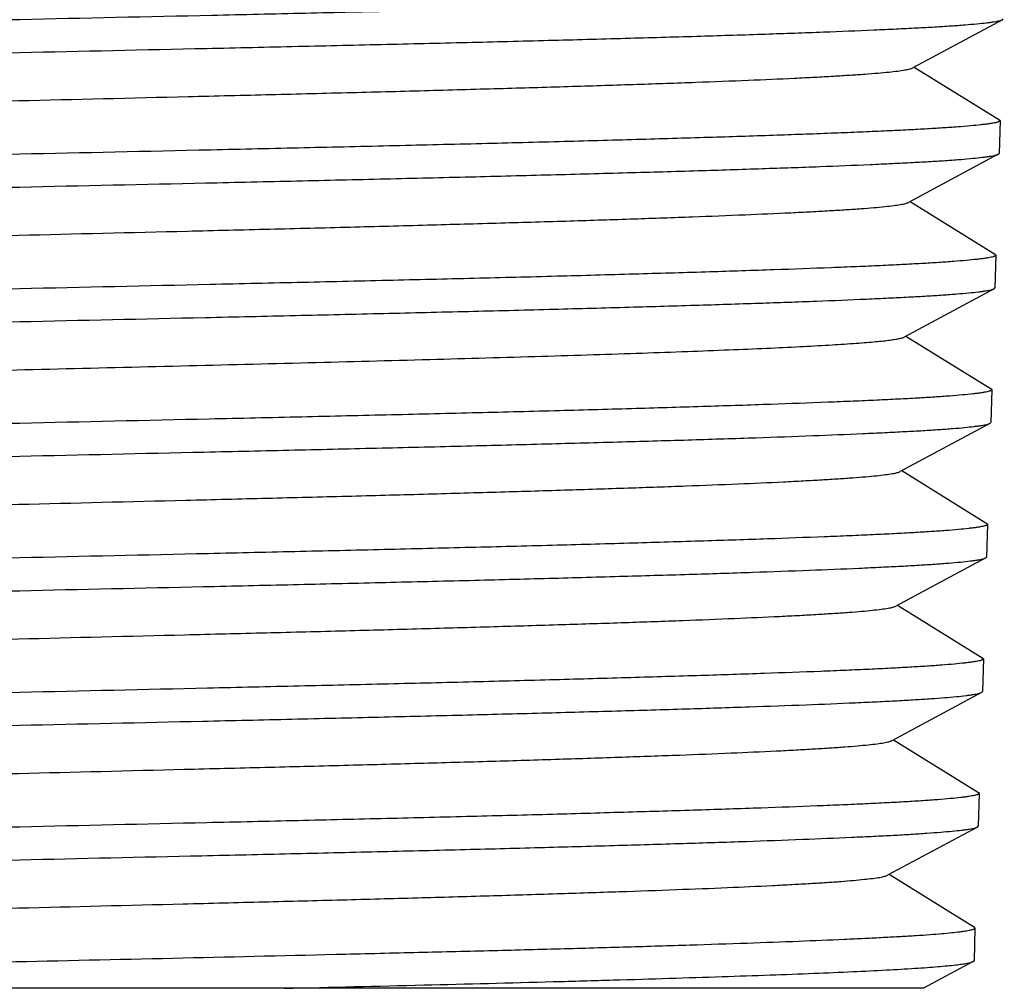
# Model space of a CAD drawing. Units: inches. Extents: x 0 to 11, y 0 to 8.5.
# Drawn here: x 5 to 5.1, y 1.4 to 1.5 of the extents above; entities that cross this region are included whole.
import ezdxf

# ---------------------------------------------------------------- set-up
doc = ezdxf.new("R2010")
doc.units = ezdxf.units.IN
doc.header["$LTSCALE"] = 0.605
doc.header["$MEASUREMENT"] = 0
doc.layers.get('0').update_dxf_attribs({"linetype": 'CONTINUOUS'})

msp = doc.modelspace()

# ---------------------------------------------------------------- linework, layer by layer
at = {"color": 7, "linetype": 'CONTINUOUS'}
for p, q in [((5.05535, 1.46611), (5.04582, 1.46099)), ((5.05535, 1.46611), (5.05543, 1.4662)), ((5.04599, 1.46109), (5.05503, 1.45548)), ((5.0551, 1.4554), (5.05499, 1.45192)), ((5.05503, 1.45548), (5.0551, 1.4554)), ((5.0549, 1.45183), (5.04537, 1.44671)), ((5.0549, 1.45183), (5.05499, 1.45192)), ((5.04555, 1.44681), (5.05459, 1.4412)), ((5.05465, 1.44112), (5.05454, 1.43764)), ((5.05459, 1.4412), (5.05465, 1.44112)), ((5.05446, 1.43755), (5.04493, 1.43243)), ((5.05446, 1.43755), (5.05454, 1.43764)), ((5.04511, 1.43253), (5.05414, 1.42692)), ((5.05414, 1.42692), (5.05421, 1.42684)), ((5.05421, 1.42684), (5.0541, 1.42336)), ((5.05401, 1.42327), (5.04448, 1.41815)), ((5.05401, 1.42327), (5.0541, 1.42336)), ((5.04466, 1.41825), (5.0537, 1.41264)), ((5.05376, 1.41256), (5.05366, 1.40908)), ((5.0537, 1.41264), (5.05376, 1.41256)), ((5.05357, 1.40899), (5.04404, 1.40387)), ((5.05357, 1.40899), (5.05366, 1.40908)), ((5.04422, 1.40397), (5.05326, 1.39836)), ((5.05332, 1.39828), (5.05321, 1.3948)), ((5.05326, 1.39836), (5.05332, 1.39828)), ((5.05313, 1.39471), (5.0436, 1.38959)), ((5.05313, 1.39471), (5.05321, 1.3948)), ((5.04378, 1.38969), (5.05281, 1.38409)), ((5.05281, 1.38409), (5.05288, 1.384)), ((5.05288, 1.384), (5.05277, 1.38052)), ((5.05268, 1.38043), (5.04315, 1.37531)), ((5.05268, 1.38043), (5.05277, 1.38052)), ((5.04333, 1.37541), (5.05237, 1.36981)), ((5.05243, 1.36972), (5.05233, 1.36624)), ((5.05243, 1.36972), (5.05237, 1.36981)), ((5.05224, 1.36615), (5.04696, 1.36331)), ((5.05224, 1.36615), (5.05233, 1.36624)), ((5.04696, 1.36331), (4.85106, 1.36331))]:
    msp.add_line(p, q, dxfattribs=at)
for points, knots in [([(5.05554, 1.46968), (5.05554, 1.46966), (5.05551, 1.46963), (5.05546, 1.4696), (5.05538, 1.46955), (5.05523, 1.46951), (5.05506, 1.46946), (5.05489, 1.46943), (5.05468, 1.46939), (5.05438, 1.46934), (5.05397, 1.46929), (5.0533, 1.46921), (5.05232, 1.46911), (5.05095, 1.469), (5.04934, 1.46889), (5.04749, 1.46878), (5.04541, 1.46867), (5.04311, 1.46856), (5.04058, 1.46845), (5.03679, 1.4683), (5.03155, 1.46811), (5.02468, 1.46789), (5.01711, 1.46767), (5.00891, 1.46744), (5.00015, 1.46722), (4.99091, 1.467), (4.98129, 1.46678), (4.96798, 1.46648), (4.95787, 1.46626), (4.95108, 1.46611)], [0, 0, 0, 0, 0.00062, 0.001088, 0.001684, 0.003293, 0.005476, 0.006787, 0.008244, 0.011598, 0.015541, 0.02007, 0.030885, 0.044021, 0.059451, 0.077139, 0.097044, 0.11912, 0.143312, 0.169564, 0.227992, 0.293843, 0.366484, 0.445218, 0.529288, 0.617885, 0.710155, 0.805211, 1, 1, 1, 1]), ([(4.95108, 1.46611), (4.94445, 1.46597), (4.93459, 1.46575), (4.92157, 1.46546), (4.91216, 1.46524), (4.90311, 1.46503), (4.89449, 1.46481), (4.8864, 1.46459), (4.87891, 1.46438), (4.87208, 1.46416), (4.86597, 1.46395), (4.86136, 1.46376), (4.85808, 1.46361), (4.85594, 1.4635), (4.85402, 1.46339), (4.85232, 1.46329), (4.85084, 1.46318), (4.8496, 1.46307), (4.84871, 1.46298), (4.84812, 1.4629), (4.84776, 1.46285), (4.84746, 1.46279), (4.84722, 1.46274), (4.84705, 1.46269), (4.84695, 1.46265), (4.84691, 1.46262)], [0, 0, 0, 0, 0.190769, 0.283951, 0.37452, 0.461643, 0.544518, 0.622385, 0.694528, 0.760284, 0.81905, 0.870286, 0.892931, 0.913523, 0.932016, 0.948369, 0.962543, 0.97451, 0.984244, 0.98827, 0.991732, 0.994631, 0.996969, 0.998754, 1, 1, 1, 1]), ([(4.95108, 1.46263), (4.95769, 1.46278), (4.96754, 1.46299), (4.98052, 1.46328), (4.98992, 1.4635), (4.99896, 1.46371), (5.00756, 1.46393), (5.01564, 1.46415), (5.02314, 1.46436), (5.02997, 1.46458), (5.03609, 1.46479), (5.04071, 1.46498), (5.044, 1.46513), (5.04616, 1.46524), (5.0481, 1.46534), (5.04981, 1.46545), (5.0513, 1.46556), (5.05256, 1.46567), (5.05347, 1.46576), (5.05408, 1.46584), (5.05445, 1.46589), (5.05476, 1.46594), (5.05501, 1.466), (5.0552, 1.46605), (5.0553, 1.46609), (5.05535, 1.46611)], [0, 0, 0, 0, 0.190134, 0.283033, 0.373348, 0.460254, 0.542956, 0.620698, 0.692769, 0.758512, 0.817327, 0.868679, 0.891408, 0.912101, 0.930713, 0.947201, 0.96153, 0.973669, 0.983592, 0.987718, 0.991285, 0.994293, 0.996743, 0.998641, 1, 1, 1, 1]), ([(4.84695, 1.45906), (4.84695, 1.45907), (4.84696, 1.45909), (4.84699, 1.45912), (4.84703, 1.45915), (4.84708, 1.45918), (4.84715, 1.4592), (4.84727, 1.45924), (4.84747, 1.45929), (4.84775, 1.45935), (4.84809, 1.4594), (4.8485, 1.45946), (4.84916, 1.45953), (4.85014, 1.45963), (4.8515, 1.45974), (4.8531, 1.45985), (4.85494, 1.45996), (4.85701, 1.46007), (4.8593, 1.46018), (4.86182, 1.46029), (4.8656, 1.46045), (4.87083, 1.46064), (4.87767, 1.46086), (4.88521, 1.46108), (4.8934, 1.4613), (4.90214, 1.46152), (4.91135, 1.46174), (4.92094, 1.46197), (4.93423, 1.46226), (4.94431, 1.46248), (4.95108, 1.46263)], [0, 0, 0, 0, 0.000276, 0.000621, 0.001076, 0.001659, 0.002379, 0.003241, 0.005397, 0.008138, 0.011466, 0.015384, 0.019891, 0.030661, 0.043759, 0.059154, 0.076812, 0.096691, 0.118745, 0.14292, 0.169159, 0.227571, 0.293421, 0.366074, 0.444833, 0.528939, 0.617583, 0.709911, 0.805037, 1, 1, 1, 1]), ([(4.85655, 1.45404), (4.85658, 1.45406), (4.85668, 1.45411), (4.85685, 1.45416), (4.85707, 1.45421), (4.85735, 1.45426), (4.85768, 1.45432), (4.85822, 1.45439), (4.85904, 1.45449), (4.86018, 1.45459), (4.86152, 1.4547), (4.86307, 1.45481), (4.86482, 1.45492), (4.86677, 1.45503), (4.86975, 1.45518), (4.87393, 1.45536), (4.87946, 1.45558), (4.88565, 1.45579), (4.89244, 1.45601), (4.89976, 1.45622), (4.90756, 1.45644), (4.91575, 1.45665), (4.92426, 1.45687), (4.93603, 1.45716), (4.95096, 1.45752), (4.96589, 1.45788), (4.97767, 1.45817), (4.9862, 1.45838), (4.99441, 1.4586), (5.00222, 1.45882), (5.00957, 1.45903), (5.01638, 1.45925), (5.0226, 1.45946), (5.02817, 1.45968), (5.03238, 1.45986), (5.03538, 1.46001), (5.03735, 1.46012), (5.03912, 1.46023), (5.0407, 1.46033), (5.04206, 1.46044), (5.04322, 1.46055), (5.04417, 1.46065), (5.04483, 1.46075), (5.04525, 1.46082), (5.04549, 1.46088), (5.04567, 1.46093), (5.04578, 1.46097), (5.04582, 1.46099)], [0, 0, 0, 0, 0.00067, 0.001606, 0.002815, 0.004302, 0.006068, 0.008112, 0.013035, 0.019065, 0.026188, 0.034391, 0.043654, 0.053959, 0.06528, 0.09087, 0.120191, 0.152977, 0.188929, 0.227718, 0.268991, 0.31237, 0.35746, 0.40385, 0.498824, 0.593837, 0.640274, 0.68543, 0.728894, 0.770271, 0.809183, 0.845277, 0.878223, 0.907723, 0.93351, 0.944936, 0.955349, 0.964726, 0.973046, 0.980291, 0.986445, 0.991496, 0.995436, 0.996989, 0.998265, 0.999267, 1, 1, 1, 1]), ([(5.0551, 1.4554), (5.0551, 1.45538), (5.05507, 1.45535), (5.05502, 1.45532), (5.05496, 1.45529), (5.05489, 1.45526), (5.05477, 1.45522), (5.05457, 1.45517), (5.05429, 1.45512), (5.05394, 1.45506), (5.05353, 1.45501), (5.05287, 1.45493), (5.05189, 1.45483), (5.05052, 1.45472), (5.04892, 1.45461), (5.04708, 1.4545), (5.04501, 1.45439), (5.04272, 1.45428), (5.0402, 1.45417), (5.03643, 1.45402), (5.0312, 1.45383), (5.02437, 1.45361), (5.01683, 1.45339), (5.00866, 1.45316), (4.99994, 1.45294), (4.99074, 1.45272), (4.98117, 1.4525), (4.9679, 1.4522), (4.95784, 1.45198), (4.95108, 1.45183)], [0, 0, 0, 0, 0.000622, 0.00109, 0.001687, 0.002422, 0.003298, 0.005482, 0.008249, 0.011604, 0.015547, 0.020077, 0.030892, 0.044029, 0.059459, 0.077147, 0.097052, 0.119127, 0.14332, 0.169572, 0.227999, 0.293849, 0.36649, 0.445224, 0.529293, 0.617889, 0.710158, 0.805213, 1, 1, 1, 1]), ([(4.95108, 1.45183), (4.94448, 1.45169), (4.93466, 1.45147), (4.9217, 1.45118), (4.91233, 1.45096), (4.90332, 1.45075), (4.89474, 1.45053), (4.88668, 1.45031), (4.87922, 1.4501), (4.87242, 1.44988), (4.86634, 1.44967), (4.86175, 1.44948), (4.85848, 1.44933), (4.85635, 1.44922), (4.85443, 1.44911), (4.85274, 1.44901), (4.85127, 1.4489), (4.85004, 1.44879), (4.84915, 1.4487), (4.84856, 1.44862), (4.8482, 1.44857), (4.84791, 1.44851), (4.84767, 1.44846), (4.84749, 1.44841), (4.84739, 1.44837), (4.84736, 1.44834)], [0, 0, 0, 0, 0.19075, 0.283925, 0.374485, 0.461601, 0.544471, 0.622334, 0.694474, 0.76023, 0.818997, 0.870236, 0.892883, 0.913479, 0.931975, 0.948332, 0.962511, 0.974483, 0.984223, 0.988251, 0.991717, 0.994619, 0.996961, 0.99875, 1, 1, 1, 1]), ([(4.95108, 1.44835), (4.95767, 1.4485), (4.96747, 1.44871), (4.98039, 1.449), (4.98975, 1.44922), (4.99875, 1.44943), (5.00731, 1.44965), (5.01536, 1.44987), (5.02283, 1.45008), (5.02963, 1.4503), (5.03572, 1.45051), (5.04032, 1.4507), (5.0436, 1.45085), (5.04575, 1.45096), (5.04768, 1.45106), (5.04939, 1.45117), (5.05087, 1.45128), (5.05213, 1.45139), (5.05303, 1.45148), (5.05364, 1.45156), (5.054, 1.45161), (5.05431, 1.45166), (5.05456, 1.45172), (5.05475, 1.45177), (5.05486, 1.45181), (5.0549, 1.45183)], [0, 0, 0, 0, 0.190113, 0.283002, 0.373309, 0.460207, 0.542903, 0.62064, 0.692709, 0.758451, 0.817268, 0.868623, 0.891354, 0.912051, 0.930667, 0.94716, 0.961494, 0.973638, 0.983568, 0.987698, 0.991268, 0.99428, 0.996734, 0.998637, 1, 1, 1, 1]), ([(4.8474, 1.44478), (4.8474, 1.44479), (4.8474, 1.44481), (4.84743, 1.44484), (4.84747, 1.44487), (4.84752, 1.4449), (4.84759, 1.44492), (4.84772, 1.44496), (4.84791, 1.44501), (4.84819, 1.44507), (4.84853, 1.44512), (4.84893, 1.44518), (4.84959, 1.44525), (4.85057, 1.44535), (4.85193, 1.44546), (4.85352, 1.44557), (4.85535, 1.44568), (4.85741, 1.44579), (4.85969, 1.4459), (4.8622, 1.44601), (4.86596, 1.44617), (4.87117, 1.44636), (4.87798, 1.44658), (4.88549, 1.4468), (4.89364, 1.44702), (4.90234, 1.44724), (4.91152, 1.44746), (4.92107, 1.44769), (4.9343, 1.44798), (4.94434, 1.4482), (4.95108, 1.44835)], [0, 0, 0, 0, 0.000277, 0.000623, 0.001078, 0.001662, 0.002383, 0.003245, 0.005402, 0.008142, 0.011471, 0.015389, 0.019896, 0.030667, 0.043764, 0.05916, 0.076818, 0.096697, 0.118751, 0.142926, 0.169165, 0.227576, 0.293425, 0.366078, 0.444837, 0.528942, 0.617585, 0.709913, 0.805038, 1, 1, 1, 1]), ([(4.85699, 1.43976), (4.85703, 1.43978), (4.85712, 1.43983), (4.85729, 1.43988), (4.85751, 1.43993), (4.85779, 1.43998), (4.85812, 1.44004), (4.85866, 1.44012), (4.85947, 1.44021), (4.86061, 1.44032), (4.86194, 1.44042), (4.86349, 1.44053), (4.86523, 1.44064), (4.86717, 1.44075), (4.87013, 1.4409), (4.87429, 1.44108), (4.8798, 1.4413), (4.88596, 1.44151), (4.89272, 1.44173), (4.90001, 1.44194), (4.90776, 1.44216), (4.91592, 1.44237), (4.92439, 1.44259), (4.93611, 1.44288), (4.95096, 1.44324), (4.96582, 1.4436), (4.97754, 1.44389), (4.98603, 1.4441), (4.9942, 1.44432), (5.00197, 1.44454), (5.00929, 1.44475), (5.01607, 1.44497), (5.02226, 1.44518), (5.0278, 1.4454), (5.03199, 1.44558), (5.03498, 1.44573), (5.03694, 1.44584), (5.03871, 1.44595), (5.04027, 1.44605), (5.04163, 1.44616), (5.04279, 1.44627), (5.04374, 1.44637), (5.04439, 1.44647), (5.04481, 1.44654), (5.04505, 1.4466), (5.04523, 1.44665), (5.04533, 1.44669), (5.04537, 1.44671)], [0, 0, 0, 0, 0.000672, 0.00161, 0.002822, 0.004311, 0.006079, 0.008125, 0.013051, 0.019084, 0.02621, 0.034415, 0.043681, 0.053987, 0.065309, 0.090901, 0.120223, 0.153008, 0.188958, 0.227744, 0.269013, 0.312388, 0.357473, 0.403856, 0.498819, 0.59382, 0.640251, 0.685403, 0.728863, 0.770236, 0.809146, 0.845238, 0.878185, 0.907686, 0.933475, 0.944903, 0.955319, 0.964698, 0.973021, 0.980269, 0.986426, 0.991481, 0.995426, 0.996982, 0.99826, 0.999264, 1, 1, 1, 1]), ([(5.05465, 1.44112), (5.05465, 1.4411), (5.05462, 1.44107), (5.05458, 1.44104), (5.05452, 1.44101), (5.05445, 1.44098), (5.05432, 1.44094), (5.05413, 1.44089), (5.05385, 1.44084), (5.0535, 1.44078), (5.0531, 1.44073), (5.05244, 1.44065), (5.05146, 1.44055), (5.0501, 1.44044), (5.0485, 1.44033), (5.04667, 1.44022), (5.04461, 1.44011), (5.04233, 1.44), (5.03982, 1.43989), (5.03606, 1.43974), (5.03086, 1.43955), (5.02406, 1.43933), (5.01655, 1.43911), (5.00842, 1.43888), (4.99973, 1.43866), (4.99057, 1.43844), (4.98104, 1.43822), (4.96783, 1.43792), (4.95781, 1.4377), (4.95108, 1.43755)], [0, 0, 0, 0, 0.000624, 0.001093, 0.001691, 0.002426, 0.003302, 0.005487, 0.008254, 0.01161, 0.015553, 0.020083, 0.030898, 0.044035, 0.059466, 0.077154, 0.097059, 0.119135, 0.143327, 0.169579, 0.228006, 0.293856, 0.366496, 0.445229, 0.529298, 0.617893, 0.710161, 0.805215, 1, 1, 1, 1]), ([(4.95108, 1.43755), (4.94451, 1.43741), (4.93473, 1.43719), (4.92183, 1.4369), (4.9125, 1.43668), (4.90352, 1.43647), (4.89499, 1.43625), (4.88696, 1.43603), (4.87953, 1.43582), (4.87276, 1.4356), (4.86671, 1.43539), (4.86214, 1.4352), (4.85889, 1.43505), (4.85676, 1.43494), (4.85485, 1.43483), (4.85317, 1.43473), (4.8517, 1.43462), (4.85047, 1.43451), (4.84959, 1.43442), (4.849, 1.43434), (4.84864, 1.43429), (4.84835, 1.43423), (4.84811, 1.43418), (4.84793, 1.43413), (4.84784, 1.43409), (4.8478, 1.43406)], [0, 0, 0, 0, 0.190732, 0.283897, 0.37445, 0.461559, 0.544423, 0.622282, 0.69442, 0.760175, 0.818943, 0.870186, 0.892836, 0.913434, 0.931934, 0.948294, 0.962478, 0.974455, 0.984202, 0.988233, 0.991702, 0.994608, 0.996954, 0.998746, 1, 1, 1, 1]), ([(4.95108, 1.43407), (4.95764, 1.43422), (4.96739, 1.43443), (4.98027, 1.43472), (4.98958, 1.43494), (4.99854, 1.43515), (5.00707, 1.43537), (5.01508, 1.43559), (5.02251, 1.4358), (5.02929, 1.43602), (5.03535, 1.43623), (5.03993, 1.43642), (5.0432, 1.43657), (5.04534, 1.43668), (5.04726, 1.43678), (5.04896, 1.43689), (5.05044, 1.437), (5.05169, 1.43711), (5.05259, 1.4372), (5.0532, 1.43727), (5.05356, 1.43733), (5.05387, 1.43738), (5.05412, 1.43744), (5.05431, 1.43749), (5.05442, 1.43753), (5.05446, 1.43755)], [0, 0, 0, 0, 0.190092, 0.282971, 0.373269, 0.46016, 0.542849, 0.620581, 0.692647, 0.758389, 0.817207, 0.868566, 0.8913, 0.912001, 0.93062, 0.947118, 0.961457, 0.973608, 0.983544, 0.987677, 0.991252, 0.994267, 0.996726, 0.998632, 1, 1, 1, 1]), ([(4.87264, 1.43211), (4.87804, 1.43229), (4.88979, 1.43264), (4.90857, 1.43312), (4.92932, 1.43359), (4.94372, 1.43391), (4.95108, 1.43407)], [0, 0, 0, 0, 0.2064, 0.449568, 0.718246, 1, 1, 1, 1]), ([(4.87987, 1.427), (4.88316, 1.42713), (4.8902, 1.42736), (4.90135, 1.4277), (4.91362, 1.42803), (4.92672, 1.42837), (4.94036, 1.4287), (4.95424, 1.42904), (4.96806, 1.42937), (4.9815, 1.42971), (4.99426, 1.43004), (5.00435, 1.43033), (5.01186, 1.43056), (5.01702, 1.43073), (5.0218, 1.4309), (5.02619, 1.43107), (5.03017, 1.43124), (5.0337, 1.4314), (5.03678, 1.43157), (5.03904, 1.43172), (5.04062, 1.43183), (5.04161, 1.43192), (5.04248, 1.432), (5.04322, 1.43208), (5.04383, 1.43217), (5.04431, 1.43225), (5.04463, 1.43232), (5.04482, 1.43238), (5.0449, 1.43242), (5.04493, 1.43243)], [0, 0, 0, 0, 0.059783, 0.127843, 0.202667, 0.282588, 0.365827, 0.450532, 0.534817, 0.616808, 0.694682, 0.766709, 0.800023, 0.831287, 0.860329, 0.886987, 0.911112, 0.932572, 0.951249, 0.967041, 0.973827, 0.979862, 0.985137, 0.989647, 0.993387, 0.996355, 0.998554, 0.999369, 1, 1, 1, 1]), ([(5.05421, 1.42684), (5.05421, 1.42682), (5.05418, 1.42679), (5.05413, 1.42676), (5.05408, 1.42673), (5.05401, 1.4267), (5.05388, 1.42666), (5.05369, 1.42661), (5.05341, 1.42656), (5.05306, 1.4265), (5.05266, 1.42645), (5.052, 1.42637), (5.05102, 1.42627), (5.04967, 1.42616), (5.04809, 1.42605), (5.04626, 1.42594), (5.04421, 1.42583), (5.04194, 1.42572), (5.03944, 1.42561), (5.0357, 1.42546), (5.03052, 1.42527), (5.02375, 1.42505), (5.01627, 1.42483), (5.00817, 1.4246), (4.99952, 1.42438), (4.9904, 1.42416), (4.98091, 1.42394), (4.96776, 1.42364), (4.95779, 1.42342), (4.95108, 1.42327)], [0, 0, 0, 0, 0.000626, 0.001095, 0.001694, 0.002429, 0.003306, 0.005491, 0.00826, 0.011615, 0.015559, 0.020089, 0.030905, 0.044042, 0.059473, 0.077162, 0.097067, 0.119142, 0.143334, 0.169587, 0.228013, 0.293863, 0.366503, 0.445235, 0.529302, 0.617897, 0.710164, 0.805218, 1, 1, 1, 1]), ([(4.95108, 1.42327), (4.94374, 1.42311), (4.92939, 1.42279), (4.90871, 1.42232), (4.88999, 1.42184), (4.87828, 1.42149), (4.8729, 1.42131)], [0, 0, 0, 0, 0.281754, 0.550433, 0.7936, 1, 1, 1, 1]), ([(4.95108, 1.41979), (4.95761, 1.41994), (4.96732, 1.42015), (4.98014, 1.42044), (4.98941, 1.42066), (4.99833, 1.42087), (5.00682, 1.42109), (5.0148, 1.42131), (5.0222, 1.42152), (5.02895, 1.42174), (5.03499, 1.42195), (5.03955, 1.42214), (5.0428, 1.42229), (5.04493, 1.4224), (5.04684, 1.4225), (5.04854, 1.42261), (5.05001, 1.42272), (5.05126, 1.42282), (5.05215, 1.42292), (5.05276, 1.42299), (5.05312, 1.42305), (5.05343, 1.4231), (5.05368, 1.42315), (5.05387, 1.42321), (5.05397, 1.42325), (5.05401, 1.42327)], [0, 0, 0, 0, 0.190071, 0.28294, 0.373229, 0.460112, 0.542795, 0.620523, 0.692586, 0.758327, 0.817146, 0.868509, 0.891246, 0.91195, 0.930573, 0.947076, 0.96142, 0.973577, 0.98352, 0.987657, 0.991235, 0.994254, 0.996717, 0.998628, 1, 1, 1, 1]), ([(4.84829, 1.41622), (4.84829, 1.41623), (4.84829, 1.41625), (4.84832, 1.41628), (4.84836, 1.41631), (4.84841, 1.41634), (4.84848, 1.41636), (4.8486, 1.4164), (4.84879, 1.41645), (4.84907, 1.41651), (4.84941, 1.41656), (4.84981, 1.41662), (4.85046, 1.41669), (4.85143, 1.41679), (4.85277, 1.4169), (4.85435, 1.41701), (4.85617, 1.41712), (4.85821, 1.41723), (4.86048, 1.41734), (4.86296, 1.41745), (4.86669, 1.41761), (4.87185, 1.4178), (4.8786, 1.41802), (4.88606, 1.41824), (4.89413, 1.41846), (4.90276, 1.41868), (4.91185, 1.4189), (4.92132, 1.41913), (4.93444, 1.41942), (4.94439, 1.41964), (4.95108, 1.41979)], [0, 0, 0, 0, 0.000279, 0.000627, 0.001084, 0.001668, 0.00239, 0.003253, 0.00541, 0.008152, 0.011481, 0.0154, 0.019907, 0.030678, 0.043776, 0.059172, 0.07683, 0.096709, 0.118763, 0.142937, 0.169176, 0.227587, 0.293435, 0.366087, 0.444844, 0.528948, 0.61759, 0.709917, 0.805041, 1, 1, 1, 1]), ([(4.85788, 1.4112), (4.85791, 1.41123), (4.85801, 1.41127), (4.85818, 1.41132), (4.8584, 1.41137), (4.85867, 1.41143), (4.859, 1.41148), (4.85954, 1.41156), (4.86034, 1.41165), (4.86147, 1.41176), (4.86279, 1.41186), (4.86432, 1.41197), (4.86605, 1.41208), (4.86797, 1.41219), (4.87091, 1.41234), (4.87503, 1.41252), (4.88049, 1.41274), (4.88659, 1.41295), (4.89328, 1.41317), (4.9005, 1.41338), (4.90818, 1.4136), (4.91625, 1.41382), (4.92465, 1.41403), (4.93625, 1.41432), (4.95096, 1.41468), (4.96567, 1.41504), (4.97728, 1.41533), (4.98569, 1.41554), (4.99378, 1.41576), (5.00148, 1.41598), (5.00872, 1.41619), (5.01544, 1.41641), (5.02157, 1.41662), (5.02707, 1.41684), (5.03122, 1.41702), (5.03418, 1.41717), (5.03612, 1.41728), (5.03787, 1.41739), (5.03942, 1.41749), (5.04077, 1.4176), (5.04192, 1.41771), (5.04286, 1.41781), (5.04351, 1.41791), (5.04393, 1.41798), (5.04416, 1.41804), (5.04434, 1.41809), (5.04444, 1.41813), (5.04448, 1.41815)], [0, 0, 0, 0, 0.000677, 0.00162, 0.002836, 0.004329, 0.006101, 0.008151, 0.013085, 0.019123, 0.026255, 0.034465, 0.043734, 0.054044, 0.065369, 0.090964, 0.120287, 0.15307, 0.189016, 0.227797, 0.269058, 0.312423, 0.357498, 0.40387, 0.498809, 0.593786, 0.640206, 0.685348, 0.728799, 0.770166, 0.809071, 0.84516, 0.878107, 0.90761, 0.933405, 0.944836, 0.955256, 0.964641, 0.972969, 0.980224, 0.986388, 0.991452, 0.995406, 0.996966, 0.998249, 0.999258, 1, 1, 1, 1]), ([(5.05376, 1.41256), (5.05376, 1.41254), (5.05374, 1.41251), (5.05369, 1.41248), (5.05363, 1.41245), (5.05356, 1.41242), (5.05344, 1.41238), (5.05325, 1.41233), (5.05297, 1.41228), (5.05262, 1.41222), (5.05222, 1.41217), (5.05157, 1.41209), (5.05059, 1.41199), (5.04925, 1.41188), (5.04767, 1.41177), (5.04585, 1.41166), (5.04381, 1.41155), (5.04155, 1.41144), (5.03906, 1.41133), (5.03533, 1.41118), (5.03018, 1.41099), (5.02343, 1.41077), (5.01599, 1.41055), (5.00793, 1.41032), (4.99931, 1.4101), (4.99023, 1.40988), (4.98078, 1.40966), (4.96769, 1.40936), (4.95776, 1.40914), (4.95108, 1.40899)], [0, 0, 0, 0, 0.000628, 0.001098, 0.001697, 0.002433, 0.00331, 0.005496, 0.008265, 0.011621, 0.015565, 0.020095, 0.030911, 0.044049, 0.05948, 0.077169, 0.097074, 0.11915, 0.143342, 0.169594, 0.228021, 0.293869, 0.366509, 0.44524, 0.529307, 0.617901, 0.710167, 0.80522, 1, 1, 1, 1]), ([(4.95108, 1.40899), (4.94457, 1.40885), (4.93487, 1.40863), (4.92209, 1.40834), (4.91284, 1.40812), (4.90394, 1.40791), (4.89548, 1.40769), (4.88753, 1.40747), (4.88016, 1.40726), (4.87344, 1.40704), (4.86744, 1.40683), (4.86291, 1.40664), (4.85969, 1.40649), (4.85758, 1.40638), (4.85569, 1.40627), (4.85401, 1.40617), (4.85256, 1.40606), (4.85134, 1.40595), (4.85047, 1.40586), (4.84988, 1.40578), (4.84953, 1.40573), (4.84923, 1.40567), (4.849, 1.40562), (4.84882, 1.40557), (4.84872, 1.40553), (4.84869, 1.4055)], [0, 0, 0, 0, 0.190694, 0.283843, 0.37438, 0.461475, 0.544327, 0.622178, 0.694311, 0.760064, 0.818835, 0.870084, 0.892739, 0.913343, 0.93185, 0.948219, 0.962412, 0.9744, 0.984158, 0.988196, 0.991671, 0.994584, 0.996937, 0.998737, 1, 1, 1, 1]), ([(4.95108, 1.40551), (4.95758, 1.40566), (4.96725, 1.40587), (4.98001, 1.40616), (4.98924, 1.40638), (4.99812, 1.40659), (5.00657, 1.40681), (5.01452, 1.40703), (5.02189, 1.40724), (5.02861, 1.40746), (5.03462, 1.40767), (5.03916, 1.40786), (5.0424, 1.40801), (5.04452, 1.40811), (5.04643, 1.40822), (5.04811, 1.40833), (5.04958, 1.40844), (5.05082, 1.40854), (5.05172, 1.40864), (5.05232, 1.40871), (5.05268, 1.40877), (5.05298, 1.40882), (5.05323, 1.40887), (5.05342, 1.40893), (5.05353, 1.40897), (5.05357, 1.40899)], [0, 0, 0, 0, 0.190049, 0.282909, 0.373189, 0.460064, 0.542741, 0.620463, 0.692524, 0.758264, 0.817085, 0.868452, 0.891191, 0.911898, 0.930526, 0.947033, 0.961383, 0.973546, 0.983495, 0.987636, 0.991217, 0.994241, 0.996708, 0.998623, 1, 1, 1, 1]), ([(4.84873, 1.40194), (4.84873, 1.40195), (4.84874, 1.40197), (4.84876, 1.402), (4.8488, 1.40203), (4.84885, 1.40206), (4.84892, 1.40208), (4.84904, 1.40212), (4.84924, 1.40217), (4.84951, 1.40223), (4.84985, 1.40228), (4.85025, 1.40234), (4.8509, 1.40241), (4.85186, 1.40251), (4.8532, 1.40262), (4.85477, 1.40273), (4.85658, 1.40284), (4.85861, 1.40295), (4.86087, 1.40306), (4.86334, 1.40317), (4.86705, 1.40333), (4.87219, 1.40352), (4.87892, 1.40374), (4.88634, 1.40396), (4.89438, 1.40418), (4.90297, 1.4044), (4.91202, 1.40462), (4.92145, 1.40485), (4.93451, 1.40514), (4.94442, 1.40536), (4.95108, 1.40551)], [0, 0, 0, 0, 0.00028, 0.000629, 0.001086, 0.001672, 0.002394, 0.003257, 0.005415, 0.008157, 0.011486, 0.015405, 0.019912, 0.030684, 0.043782, 0.059178, 0.076836, 0.096715, 0.118769, 0.142943, 0.169182, 0.227592, 0.29344, 0.366092, 0.444848, 0.528952, 0.617593, 0.709919, 0.805042, 1, 1, 1, 1]), ([(4.85832, 1.39692), (4.85836, 1.39695), (4.85845, 1.39699), (4.85862, 1.39704), (4.85884, 1.39709), (4.85911, 1.39715), (4.85944, 1.3972), (4.85998, 1.39728), (4.86078, 1.39737), (4.8619, 1.39748), (4.86322, 1.39758), (4.86474, 1.39769), (4.86646, 1.3978), (4.86837, 1.39791), (4.8713, 1.39806), (4.8754, 1.39824), (4.88083, 1.39846), (4.8869, 1.39867), (4.89356, 1.39889), (4.90074, 1.3991), (4.90839, 1.39932), (4.91642, 1.39954), (4.92478, 1.39975), (4.93632, 1.40004), (4.95096, 1.4004), (4.9656, 1.40076), (4.97716, 1.40105), (4.98552, 1.40126), (4.99357, 1.40148), (5.00124, 1.4017), (5.00844, 1.40191), (5.01513, 1.40213), (5.02123, 1.40234), (5.0267, 1.40256), (5.03083, 1.40274), (5.03378, 1.40289), (5.03571, 1.403), (5.03745, 1.40311), (5.039, 1.40321), (5.04034, 1.40332), (5.04148, 1.40343), (5.04242, 1.40353), (5.04307, 1.40363), (5.04348, 1.4037), (5.04372, 1.40376), (5.0439, 1.40381), (5.044, 1.40385), (5.04404, 1.40387)], [0, 0, 0, 0, 0.00068, 0.001625, 0.002843, 0.004339, 0.006112, 0.008164, 0.013101, 0.019143, 0.026277, 0.03449, 0.043762, 0.054072, 0.065399, 0.090996, 0.120319, 0.153102, 0.189046, 0.227823, 0.26908, 0.312441, 0.35751, 0.403877, 0.498803, 0.593769, 0.640183, 0.68532, 0.728767, 0.77013, 0.809033, 0.845121, 0.878067, 0.907572, 0.933369, 0.944803, 0.955224, 0.964612, 0.972943, 0.980201, 0.986369, 0.991437, 0.995395, 0.996958, 0.998244, 0.999256, 1, 1, 1, 1]), ([(5.05332, 1.39828), (5.05332, 1.39826), (5.05329, 1.39823), (5.05325, 1.3982), (5.05319, 1.39817), (5.05312, 1.39814), (5.053, 1.3981), (5.0528, 1.39805), (5.05253, 1.398), (5.05219, 1.39794), (5.05179, 1.39789), (5.05113, 1.39781), (5.05016, 1.39771), (5.04883, 1.3976), (5.04725, 1.39749), (5.04544, 1.39738), (5.04341, 1.39727), (5.04116, 1.39716), (5.03868, 1.39705), (5.03497, 1.3969), (5.02984, 1.39671), (5.02312, 1.39649), (5.01571, 1.39627), (5.00768, 1.39604), (4.9991, 1.39582), (4.99007, 1.3956), (4.98065, 1.39538), (4.96762, 1.39508), (4.95773, 1.39486), (4.95108, 1.39471)], [0, 0, 0, 0, 0.00063, 0.001101, 0.0017, 0.002437, 0.003314, 0.005501, 0.00827, 0.011626, 0.015571, 0.020102, 0.030918, 0.044056, 0.059487, 0.077176, 0.097082, 0.119157, 0.143349, 0.169602, 0.228028, 0.293876, 0.366515, 0.445246, 0.529312, 0.617905, 0.71017, 0.805222, 1, 1, 1, 1]), ([(4.95108, 1.39471), (4.9446, 1.39457), (4.93495, 1.39435), (4.92221, 1.39406), (4.91301, 1.39384), (4.90415, 1.39363), (4.89572, 1.39341), (4.88781, 1.3932), (4.88047, 1.39298), (4.87379, 1.39276), (4.86781, 1.39255), (4.8633, 1.39236), (4.86009, 1.39221), (4.85799, 1.3921), (4.85611, 1.39199), (4.85444, 1.39189), (4.85299, 1.39178), (4.85178, 1.39167), (4.8509, 1.39158), (4.85032, 1.3915), (4.84997, 1.39145), (4.84968, 1.39139), (4.84944, 1.39134), (4.84927, 1.39129), (4.84917, 1.39125), (4.84913, 1.39123)], [0, 0, 0, 0, 0.190675, 0.283815, 0.374344, 0.461432, 0.544279, 0.622125, 0.694255, 0.760008, 0.81878, 0.870032, 0.89269, 0.913297, 0.931808, 0.948181, 0.962379, 0.974372, 0.984136, 0.988177, 0.991656, 0.994572, 0.996929, 0.998733, 1, 1, 1, 1]), ([(4.95108, 1.39123), (4.95755, 1.39138), (4.96718, 1.39159), (4.97988, 1.39188), (4.98907, 1.3921), (4.99791, 1.39231), (5.00633, 1.39253), (5.01424, 1.39275), (5.02157, 1.39296), (5.02826, 1.39318), (5.03425, 1.39339), (5.03877, 1.39358), (5.042, 1.39373), (5.04411, 1.39383), (5.04601, 1.39394), (5.04769, 1.39405), (5.04915, 1.39416), (5.05039, 1.39426), (5.05128, 1.39436), (5.05188, 1.39443), (5.05224, 1.39449), (5.05254, 1.39454), (5.05279, 1.39459), (5.05298, 1.39465), (5.05308, 1.39469), (5.05313, 1.39471)], [0, 0, 0, 0, 0.190028, 0.282877, 0.373148, 0.460015, 0.542685, 0.620404, 0.692461, 0.7582, 0.817023, 0.868394, 0.891136, 0.911847, 0.930478, 0.94699, 0.961346, 0.973514, 0.983471, 0.987615, 0.9912, 0.994228, 0.996699, 0.998619, 1, 1, 1, 1]), ([(4.84917, 1.38766), (4.84917, 1.38767), (4.84918, 1.38769), (4.8492, 1.38772), (4.84924, 1.38775), (4.8493, 1.38778), (4.84937, 1.3878), (4.84949, 1.38784), (4.84968, 1.38789), (4.84995, 1.38795), (4.85029, 1.388), (4.85068, 1.38806), (4.85133, 1.38813), (4.85229, 1.38823), (4.85362, 1.38834), (4.85519, 1.38845), (4.85699, 1.38856), (4.85901, 1.38867), (4.86126, 1.38878), (4.86372, 1.38889), (4.86742, 1.38905), (4.87253, 1.38924), (4.87923, 1.38946), (4.88662, 1.38968), (4.89463, 1.3899), (4.90318, 1.39012), (4.91219, 1.39034), (4.92158, 1.39057), (4.93459, 1.39086), (4.94445, 1.39108), (4.95108, 1.39123)], [0, 0, 0, 0, 0.000281, 0.000631, 0.001089, 0.001675, 0.002397, 0.003261, 0.005419, 0.008161, 0.011492, 0.015411, 0.019918, 0.03069, 0.043788, 0.059184, 0.076842, 0.096721, 0.118775, 0.142949, 0.169187, 0.227598, 0.293445, 0.366096, 0.444852, 0.528955, 0.617596, 0.709921, 0.805044, 1, 1, 1, 1]), ([(4.85877, 1.38264), (4.8588, 1.38267), (4.8589, 1.38271), (4.85906, 1.38276), (4.85928, 1.38281), (4.85968, 1.38289), (4.86031, 1.38298), (4.86121, 1.38309), (4.86233, 1.3832), (4.86364, 1.3833), (4.86516, 1.38341), (4.86687, 1.38352), (4.86877, 1.38363), (4.87168, 1.38378), (4.87576, 1.38396), (4.88117, 1.38418), (4.88721, 1.38439), (4.89384, 1.38461), (4.90099, 1.38482), (4.9086, 1.38504), (4.91659, 1.38526), (4.9249, 1.38547), (4.93639, 1.38576), (4.95096, 1.38612), (4.96553, 1.38648), (4.97703, 1.38677), (4.98535, 1.38698), (4.99336, 1.3872), (5.00099, 1.38741), (5.00816, 1.38763), (5.01482, 1.38785), (5.02089, 1.38806), (5.02633, 1.38827), (5.03044, 1.38846), (5.03338, 1.38861), (5.0353, 1.38872), (5.03704, 1.38883), (5.03857, 1.38893), (5.03991, 1.38904), (5.04105, 1.38915), (5.04198, 1.38925), (5.04263, 1.38935), (5.04304, 1.38942), (5.04327, 1.38948), (5.04345, 1.38953), (5.04355, 1.38957), (5.0436, 1.38959)], [0, 0, 0, 0, 0.000682, 0.00163, 0.00285, 0.004348, 0.008177, 0.013118, 0.019163, 0.0263, 0.034515, 0.043789, 0.054101, 0.06543, 0.091028, 0.120351, 0.153133, 0.189075, 0.22785, 0.269103, 0.312459, 0.357523, 0.403884, 0.498798, 0.593751, 0.64016, 0.685291, 0.728734, 0.770094, 0.808994, 0.845081, 0.878027, 0.907533, 0.933333, 0.944768, 0.955192, 0.964582, 0.972917, 0.980178, 0.98635, 0.991422, 0.995385, 0.99695, 0.998238, 0.999253, 1, 1, 1, 1]), ([(5.05288, 1.384), (5.05288, 1.38398), (5.05285, 1.38395), (5.0528, 1.38392), (5.05275, 1.38389), (5.05268, 1.38386), (5.05255, 1.38382), (5.05236, 1.38377), (5.05208, 1.38372), (5.05175, 1.38366), (5.05135, 1.38361), (5.0507, 1.38353), (5.04973, 1.38343), (5.0484, 1.38332), (5.04683, 1.38321), (5.04503, 1.3831), (5.04301, 1.38299), (5.04076, 1.38288), (5.0383, 1.38277), (5.03461, 1.38262), (5.0295, 1.38243), (5.02281, 1.38221), (5.01543, 1.38199), (5.00743, 1.38176), (4.9989, 1.38154), (4.9899, 1.38132), (4.98052, 1.3811), (4.96754, 1.3808), (4.9577, 1.38058), (4.95108, 1.38043)], [0, 0, 0, 0, 0.000632, 0.001104, 0.001704, 0.002441, 0.003318, 0.005506, 0.008275, 0.011632, 0.015577, 0.020108, 0.030925, 0.044064, 0.059495, 0.077184, 0.09709, 0.119165, 0.143357, 0.169609, 0.228035, 0.293883, 0.366522, 0.445252, 0.529317, 0.617909, 0.710174, 0.805224, 1, 1, 1, 1]), ([(4.95108, 1.38043), (4.94463, 1.38029), (4.93502, 1.38007), (4.92234, 1.37978), (4.91318, 1.37956), (4.90436, 1.37935), (4.89597, 1.37913), (4.88809, 1.37892), (4.88078, 1.3787), (4.87413, 1.37848), (4.86818, 1.37827), (4.86369, 1.37808), (4.86049, 1.37793), (4.8584, 1.37782), (4.85652, 1.37772), (4.85486, 1.37761), (4.85343, 1.3775), (4.85221, 1.37739), (4.85134, 1.3773), (4.85076, 1.37722), (4.85041, 1.37717), (4.85012, 1.37711), (4.84989, 1.37706), (4.84971, 1.37701), (4.84961, 1.37697), (4.84958, 1.37695)], [0, 0, 0, 0, 0.190656, 0.283787, 0.374308, 0.461388, 0.54423, 0.622071, 0.694199, 0.759951, 0.818725, 0.869981, 0.89264, 0.913251, 0.931765, 0.948142, 0.962345, 0.974344, 0.984114, 0.988158, 0.99164, 0.99456, 0.996921, 0.998729, 1, 1, 1, 1]), ([(4.95108, 1.37695), (4.95752, 1.3771), (4.96711, 1.37731), (4.97975, 1.3776), (4.9889, 1.37782), (4.9977, 1.37803), (5.00608, 1.37825), (5.01396, 1.37847), (5.02126, 1.37868), (5.02792, 1.3789), (5.03388, 1.37911), (5.03839, 1.3793), (5.0416, 1.37945), (5.0437, 1.37955), (5.04559, 1.37966), (5.04726, 1.37977), (5.04872, 1.37988), (5.04995, 1.37998), (5.05084, 1.38008), (5.05143, 1.38015), (5.0518, 1.38021), (5.0521, 1.38026), (5.05235, 1.38031), (5.05253, 1.38037), (5.05264, 1.38041), (5.05268, 1.38043)], [0, 0, 0, 0, 0.190006, 0.282846, 0.373107, 0.459967, 0.54263, 0.620343, 0.692398, 0.758137, 0.816961, 0.868335, 0.89108, 0.911794, 0.93043, 0.946947, 0.961308, 0.973482, 0.983446, 0.987593, 0.991183, 0.994214, 0.99669, 0.998614, 1, 1, 1, 1]), ([(4.84962, 1.37338), (4.84962, 1.37339), (4.84962, 1.37341), (4.84965, 1.37344), (4.84969, 1.37347), (4.84974, 1.3735), (4.84981, 1.37352), (4.84993, 1.37356), (4.85012, 1.37361), (4.85039, 1.37367), (4.85073, 1.37372), (4.85112, 1.37378), (4.85177, 1.37385), (4.85272, 1.37395), (4.85405, 1.37406), (4.85561, 1.37417), (4.8574, 1.37428), (4.85941, 1.37439), (4.86165, 1.3745), (4.8641, 1.37461), (4.86778, 1.37477), (4.87288, 1.37496), (4.87954, 1.37518), (4.8869, 1.3754), (4.89487, 1.37562), (4.90339, 1.37584), (4.91236, 1.37606), (4.92171, 1.37629), (4.93466, 1.37658), (4.94448, 1.3768), (4.95108, 1.37695)], [0, 0, 0, 0, 0.000283, 0.000633, 0.001092, 0.001678, 0.002401, 0.003265, 0.005424, 0.008166, 0.011497, 0.015416, 0.019923, 0.030696, 0.043794, 0.05919, 0.076848, 0.096727, 0.118781, 0.142955, 0.169193, 0.227604, 0.29345, 0.366101, 0.444856, 0.528958, 0.617599, 0.709923, 0.805045, 1, 1, 1, 1]), ([(4.85921, 1.36836), (4.85925, 1.36839), (4.85934, 1.36843), (4.85951, 1.36848), (4.85973, 1.36853), (4.86012, 1.36861), (4.86075, 1.3687), (4.86165, 1.36881), (4.86276, 1.36892), (4.86407, 1.36902), (4.86558, 1.36913), (4.86728, 1.36924), (4.86917, 1.36935), (4.87207, 1.3695), (4.87613, 1.36968), (4.88151, 1.3699), (4.88753, 1.37011), (4.89412, 1.37033), (4.90124, 1.37054), (4.90881, 1.37076), (4.91676, 1.37098), (4.92503, 1.37119), (4.93647, 1.37148), (4.95096, 1.37184), (4.96546, 1.3722), (4.9769, 1.37249), (4.98518, 1.3727), (4.99315, 1.37292), (5.00074, 1.37313), (5.00788, 1.37335), (5.0145, 1.37357), (5.02055, 1.37378), (5.02596, 1.37399), (5.03005, 1.37418), (5.03298, 1.37433), (5.03489, 1.37444), (5.03662, 1.37454), (5.03815, 1.37465), (5.03948, 1.37476), (5.04061, 1.37487), (5.04154, 1.37497), (5.04219, 1.37506), (5.0426, 1.37514), (5.04283, 1.3752), (5.04301, 1.37525), (5.04311, 1.37529), (5.04315, 1.37531)], [0, 0, 0, 0, 0.000685, 0.001635, 0.002858, 0.004357, 0.008191, 0.013135, 0.019183, 0.026323, 0.03454, 0.043816, 0.054131, 0.06546, 0.09106, 0.120384, 0.153166, 0.189106, 0.227877, 0.269126, 0.312478, 0.357536, 0.403891, 0.498793, 0.593733, 0.640136, 0.685263, 0.728701, 0.770058, 0.808955, 0.845041, 0.877987, 0.907494, 0.933296, 0.944734, 0.95516, 0.964553, 0.97289, 0.980155, 0.986331, 0.991406, 0.995374, 0.996942, 0.998233, 0.99925, 1, 1, 1, 1]), ([(4.8551, 1.36331), (4.85616, 1.36339), (4.85852, 1.36353), (4.86242, 1.36373), (4.867, 1.36393), (4.87438, 1.36421), (4.88502, 1.36454), (4.89925, 1.36494), (4.91508, 1.36533), (4.93204, 1.36572), (4.94958, 1.36612), (4.96718, 1.36651), (4.98162, 1.36685), (4.99279, 1.36712), (5.00073, 1.36731), (5.00828, 1.36751), (5.01539, 1.36771), (5.022, 1.36791), (5.02806, 1.36811), (5.03353, 1.36831), (5.03769, 1.36848), (5.04069, 1.36862), (5.04268, 1.36872), (5.04449, 1.36882), (5.04613, 1.36892), (5.04758, 1.36901), (5.04884, 1.36911), (5.04991, 1.36921), (5.05068, 1.3693), (5.05121, 1.36937), (5.05153, 1.36942), (5.0518, 1.36947), (5.05202, 1.36952), (5.05219, 1.36956), (5.05231, 1.36961), (5.05237, 1.36964), (5.05241, 1.36967), (5.05243, 1.3697), (5.05243, 1.36972)], [0, 0, 0, 0, 0.016137, 0.035925, 0.059209, 0.08581, 0.148116, 0.220912, 0.301942, 0.388692, 0.478473, 0.568504, 0.655995, 0.697937, 0.738238, 0.776587, 0.812686, 0.846256, 0.877038, 0.904792, 0.929306, 0.940287, 0.950389, 0.959594, 0.967882, 0.975239, 0.981651, 0.987106, 0.991597, 0.993478, 0.995116, 0.996511, 0.997664, 0.998577, 0.999256, 0.999511, 0.999714, 1, 1, 1, 1]), ([(4.97919, 1.36331), (4.98411, 1.36343), (4.99361, 1.36365), (5.00523, 1.36395), (5.01392, 1.36419), (5.0199, 1.36437), (5.02545, 1.36455), (5.03055, 1.36472), (5.03517, 1.3649), (5.03928, 1.36507), (5.04285, 1.36525), (5.04548, 1.3654), (5.0473, 1.36552), (5.04845, 1.36561), (5.04945, 1.3657), (5.0503, 1.36579), (5.051, 1.36587), (5.05155, 1.36596), (5.05191, 1.36603), (5.05212, 1.3661), (5.0522, 1.36613), (5.05224, 1.36615)], [0, 0, 0, 0, 0.201966, 0.389706, 0.476802, 0.558667, 0.634804, 0.70475, 0.768083, 0.824418, 0.873417, 0.914785, 0.932529, 0.948277, 0.962008, 0.973703, 0.983348, 0.990937, 0.996474, 0.998483, 1, 1, 1, 1])]:
    msp.add_open_spline(points, degree=3, knots=knots, dxfattribs=at)

doc.saveas('drawing.dxf')
